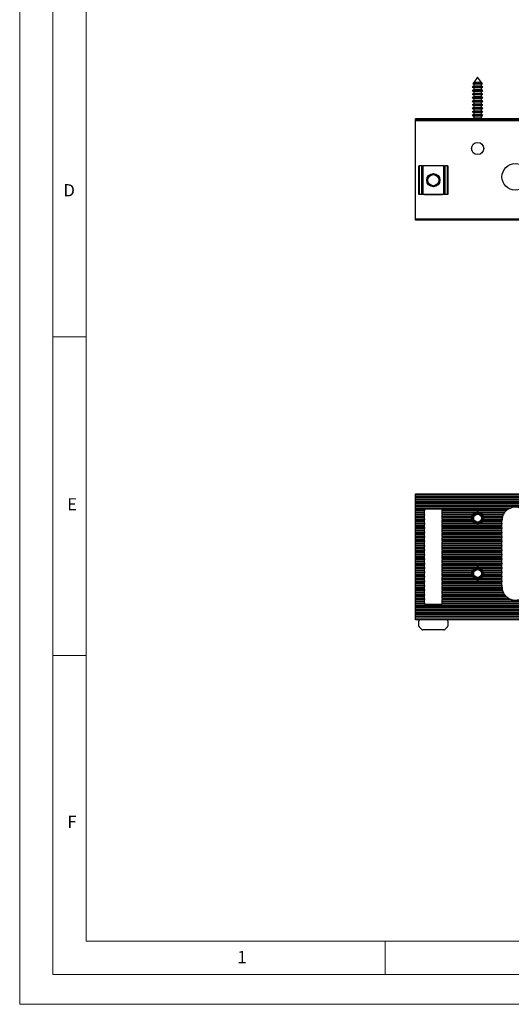
# Model space of a CAD drawing. Units: millimetres. Extents: x 0 to 630, y 0 to 891.
# Drawn here: x 0 to 222, y 0 to 445 of the extents above; entities that cross this region are included whole.
import ezdxf

# ---------------------------------------------------------------- set-up
doc = ezdxf.new("R2010")
doc.units = ezdxf.units.MM
doc.header["$LTSCALE"] = 3
doc.styles.add('SLDTEXTSTYLE0', font='TXT', dxfattribs={"width": 0.75})

msp = doc.modelspace()

# ---------------------------------------------------------------- linework, layer by layer
at = {"color": 7, "linetype": 'Continuous', "lineweight": 18}
for p, q in [((0.09, 891.17), (0.09, 0.17)), ((15.09, 877.67), (15.09, 13.67)), ((30.09, 28.67), (30.09, 862.67)), ((30.09, 301.67), (15.09, 301.67)), ((30.09, 157.67), (15.09, 157.67)), ((600.09, 28.67), (30.09, 28.67)), ((165.09, 28.67), (165.09, 13.67)), ((30.09, 13.67), (15.09, 13.67)), ((591.17, 13.67), (30.09, 13.67)), ((0.09, 0.17), (630.09, 0.17))]:
    msp.add_line(p, q, dxfattribs=at)
at = {"color": 7, "linetype": 'Continuous', "lineweight": 25}
for p, q in [((206.87, 418.95), (205.08, 416.54)), ((208.66, 416.54), (206.87, 418.95)), ((205.08, 414.86), (204.47, 414.51)), ((204.47, 414.51), (205.08, 414.16)), ((209.09, 414.51), (204.47, 414.51)), ((204.97, 416.4), (204.67, 415.99)), ((204.67, 415.99), (205.08, 415.76)), ((208.9, 415.99), (204.67, 415.99)), ((205.08, 416.46), (204.97, 416.4)), ((204.97, 416.4), (208.77, 416.4)), ((205.08, 416.54), (205.08, 416.46)), ((208.52, 416.54), (205.08, 416.54)), ((208.52, 416.46), (205.08, 416.46)), ((205.08, 415.76), (205.08, 414.86)), ((208.52, 415.76), (205.08, 415.76)), ((208.52, 414.86), (205.08, 414.86)), ((205.08, 414.16), (205.08, 413.26)), ((208.52, 414.16), (205.08, 414.16)), ((208.66, 416.54), (208.52, 416.54)), ((208.66, 416.46), (208.52, 416.46)), ((208.66, 415.76), (208.52, 415.76)), ((208.66, 414.86), (208.52, 414.86)), ((208.66, 414.16), (208.52, 414.16)), ((208.66, 416.46), (208.66, 416.54)), ((208.77, 416.4), (208.66, 416.46)), ((208.66, 415.76), (209.07, 415.99)), ((208.66, 414.86), (208.66, 415.76)), ((209.27, 414.51), (208.66, 414.86)), ((208.66, 414.16), (209.27, 414.51)), ((208.66, 413.26), (208.66, 414.16)), ((209.07, 415.99), (208.77, 416.4)), ((209.07, 415.99), (208.9, 415.99)), ((209.27, 414.51), (209.09, 414.51)), ((205.08, 413.26), (204.47, 412.91)), ((204.47, 412.91), (205.08, 412.56)), ((209.09, 412.91), (204.47, 412.91)), ((205.08, 411.66), (204.47, 411.31)), ((204.47, 411.31), (205.08, 410.96)), ((209.09, 411.31), (204.47, 411.31)), ((205.08, 410.06), (204.47, 409.71)), ((204.47, 409.71), (205.08, 409.36)), ((209.09, 409.71), (204.47, 409.71)), ((208.52, 413.26), (205.08, 413.26)), ((205.08, 412.56), (205.08, 411.66)), ((208.52, 412.56), (205.08, 412.56)), ((208.52, 411.66), (205.08, 411.66)), ((205.08, 410.96), (205.08, 410.06)), ((208.52, 410.96), (205.08, 410.96)), ((208.52, 410.06), (205.08, 410.06)), ((205.08, 409.36), (205.08, 408.46)), ((208.52, 409.36), (205.08, 409.36)), ((208.66, 413.26), (208.52, 413.26)), ((208.66, 412.56), (208.52, 412.56)), ((208.66, 411.66), (208.52, 411.66)), ((208.66, 410.96), (208.52, 410.96)), ((208.66, 410.06), (208.52, 410.06)), ((208.66, 409.36), (208.52, 409.36)), ((209.27, 412.91), (208.66, 413.26)), ((208.66, 412.56), (209.27, 412.91)), ((208.66, 411.66), (208.66, 412.56)), ((209.27, 411.31), (208.66, 411.66)), ((208.66, 410.96), (209.27, 411.31)), ((208.66, 410.06), (208.66, 410.96)), ((209.27, 409.71), (208.66, 410.06)), ((208.66, 409.36), (209.27, 409.71)), ((208.66, 408.46), (208.66, 409.36)), ((209.27, 412.91), (209.09, 412.91)), ((209.27, 411.31), (209.09, 411.31)), ((209.27, 409.71), (209.09, 409.71)), ((205.08, 408.46), (204.47, 408.11)), ((204.47, 408.11), (205.08, 407.76)), ((209.09, 408.11), (204.47, 408.11)), ((205.08, 406.86), (204.47, 406.51)), ((204.47, 406.51), (205.08, 406.16)), ((209.09, 406.51), (204.47, 406.51)), ((205.08, 405.26), (204.47, 404.91)), ((204.47, 404.91), (205.08, 404.56)), ((209.09, 404.91), (204.47, 404.91)), ((208.52, 408.46), (205.08, 408.46)), ((205.08, 407.76), (205.08, 406.86)), ((208.52, 407.76), (205.08, 407.76)), ((208.52, 406.86), (205.08, 406.86)), ((205.08, 406.16), (205.08, 405.26)), ((208.52, 406.16), (205.08, 406.16)), ((208.52, 405.26), (205.08, 405.26)), ((208.66, 408.46), (208.52, 408.46)), ((208.66, 407.76), (208.52, 407.76)), ((208.66, 406.86), (208.52, 406.86)), ((208.66, 406.16), (208.52, 406.16)), ((208.66, 405.26), (208.52, 405.26)), ((209.27, 408.11), (208.66, 408.46)), ((208.66, 407.76), (209.27, 408.11)), ((208.66, 406.86), (208.66, 407.76)), ((209.27, 406.51), (208.66, 406.86)), ((208.66, 406.16), (209.27, 406.51)), ((208.66, 405.26), (208.66, 406.16)), ((209.27, 404.91), (208.66, 405.26)), ((208.66, 404.56), (209.27, 404.91)), ((209.27, 408.11), (209.09, 408.11)), ((209.27, 406.51), (209.09, 406.51)), ((209.27, 404.91), (209.09, 404.91)), ((205.08, 403.66), (204.47, 403.31)), ((204.47, 403.31), (205.08, 402.96)), ((209.09, 403.31), (204.47, 403.31)), ((205.08, 402.06), (204.47, 401.71)), ((204.47, 401.71), (205.08, 401.36)), ((209.09, 401.71), (204.47, 401.71)), ((205.08, 400.46), (204.52, 400.14)), ((205.08, 404.56), (205.08, 403.66)), ((208.52, 404.56), (205.08, 404.56)), ((208.52, 403.66), (205.08, 403.66)), ((205.08, 402.96), (205.08, 402.06)), ((208.52, 402.96), (205.08, 402.96)), ((208.52, 402.06), (205.08, 402.06)), ((205.08, 401.36), (205.08, 400.46)), ((208.52, 401.36), (205.08, 401.36)), ((208.52, 400.46), (205.08, 400.46)), ((208.66, 404.56), (208.52, 404.56)), ((208.66, 403.66), (208.52, 403.66)), ((208.66, 402.96), (208.52, 402.96)), ((208.66, 402.06), (208.52, 402.06)), ((208.66, 401.36), (208.52, 401.36)), ((208.66, 400.46), (208.52, 400.46)), ((208.66, 403.66), (208.66, 404.56)), ((209.27, 403.31), (208.66, 403.66)), ((208.66, 402.96), (209.27, 403.31)), ((208.66, 402.06), (208.66, 402.96)), ((209.27, 401.71), (208.66, 402.06)), ((208.66, 401.36), (209.27, 401.71)), ((208.66, 400.46), (208.66, 401.36)), ((209.22, 400.14), (208.66, 400.46)), ((209.27, 403.31), (209.09, 403.31)), ((209.27, 401.71), (209.09, 401.71)), ((444.87, 400.14), (178.87, 400.14)), ((178.87, 400.09), (178.87, 400.14)), ((444.87, 400.09), (178.87, 400.09)), ((178.87, 399.7), (178.87, 400.09)), ((178.87, 399.7), (444.87, 399.7)), ((178.87, 399.2), (178.87, 399.7)), ((444.87, 399.2), (178.87, 399.2)), ((178.87, 354.95), (178.87, 399.2)), ((180.37, 365.95), (180.37, 378.95)), ((180.37, 378.95), (180.52, 378.95)), ((180.52, 378.95), (180.52, 365.95)), ((181.72, 378.95), (180.52, 378.95)), ((181.72, 365.95), (181.72, 378.95)), ((181.72, 378.95), (182.08, 378.95)), ((182.08, 378.95), (182.08, 365.95)), ((191.66, 378.95), (182.08, 378.95)), ((182.87, 379.05), (190.87, 379.05)), ((182.87, 378.95), (182.87, 379.05)), ((190.87, 379.05), (190.87, 378.95)), ((191.66, 365.95), (191.66, 378.95)), ((191.66, 378.95), (192.02, 378.95)), ((192.02, 378.95), (192.02, 365.95)), ((193.22, 378.95), (192.02, 378.95)), ((193.22, 365.95), (193.22, 378.95)), ((193.22, 378.95), (193.37, 378.95)), ((193.37, 378.95), (193.37, 365.95)), ((180.52, 365.95), (180.37, 365.95)), ((181.72, 365.95), (180.52, 365.95)), ((182.08, 365.95), (181.72, 365.95)), ((191.66, 365.95), (182.08, 365.95)), ((182.87, 365.85), (182.87, 365.95)), ((190.87, 365.85), (182.87, 365.85)), ((190.87, 365.95), (190.87, 365.85)), ((192.02, 365.95), (191.66, 365.95)), ((193.22, 365.95), (192.02, 365.95)), ((193.37, 365.95), (193.22, 365.95)), ((178.87, 354.95), (444.87, 354.95)), ((178.87, 354.45), (178.87, 354.95)), ((444.87, 354.45), (178.87, 354.45)), ((178.87, 230.78), (444.87, 230.78)), ((178.87, 230.28), (178.87, 230.78)), ((178.87, 230.28), (444.87, 230.28)), ((178.87, 229.5), (178.87, 230.28)), ((178.87, 229.5), (444.87, 229.5)), ((178.87, 229.06), (178.87, 229.5)), ((444.87, 229.06), (178.87, 229.06)), ((178.87, 228.5), (178.87, 229.06)), ((178.87, 228.5), (444.87, 228.5)), ((178.87, 228.06), (178.87, 228.5)), ((444.87, 228.06), (178.87, 228.06)), ((178.87, 227.5), (178.87, 228.06)), ((178.87, 227.5), (444.87, 227.5)), ((178.87, 227.06), (178.87, 227.5)), ((444.87, 227.06), (178.87, 227.06)), ((178.87, 226.5), (178.87, 227.06)), ((178.87, 226.5), (444.87, 226.5)), ((178.87, 226.06), (178.87, 226.5)), ((444.87, 226.06), (178.87, 226.06)), ((178.87, 225.5), (178.87, 226.06)), ((178.87, 225.5), (444.87, 225.5)), ((178.87, 225.06), (178.87, 225.5)), ((444.87, 225.06), (178.87, 225.06)), ((178.87, 224.5), (178.87, 225.06)), ((178.87, 224.5), (222.07, 224.5)), ((178.87, 224.06), (178.87, 224.5)), ((221.01, 224.06), (178.87, 224.06)), ((178.87, 223.5), (178.87, 224.06)), ((178.87, 223.5), (182.92, 223.5)), ((178.87, 223.06), (178.87, 223.5)), ((182.87, 223.06), (178.87, 223.06)), ((178.87, 222.5), (178.87, 223.06)), ((178.87, 222.5), (182.87, 222.5)), ((178.87, 222.06), (178.87, 222.5)), ((182.87, 223.28), (182.87, 223.06)), ((182.87, 222.5), (182.87, 223.06)), ((182.87, 222.06), (182.87, 222.5)), ((190.37, 223.78), (183.37, 223.78)), ((190.82, 223.5), (220.17, 223.5)), ((190.87, 223.28), (190.87, 223.06)), ((219.66, 223.06), (190.87, 223.06)), ((190.87, 222.5), (190.87, 223.06)), ((190.87, 222.5), (206.49, 222.5)), ((190.87, 222.06), (190.87, 222.5)), ((207.25, 222.5), (219.17, 222.5)), ((182.87, 222.06), (178.87, 222.06)), ((178.87, 221.5), (178.87, 222.06)), ((178.87, 221.5), (182.87, 221.5)), ((178.87, 221.06), (178.87, 221.5)), ((182.87, 221.06), (178.87, 221.06)), ((178.87, 220.5), (178.87, 221.06)), ((178.87, 220.5), (182.87, 220.5)), ((178.87, 220.06), (178.87, 220.5)), ((182.87, 220.06), (178.87, 220.06)), ((178.87, 219.5), (178.87, 220.06)), ((178.87, 219.5), (182.87, 219.5)), ((178.87, 219.06), (178.87, 219.5)), ((182.87, 219.06), (178.87, 219.06)), ((178.87, 218.5), (178.87, 219.06)), ((178.87, 218.5), (182.87, 218.5)), ((178.87, 218.06), (178.87, 218.5)), ((182.87, 218.06), (178.87, 218.06)), ((178.87, 217.5), (178.87, 218.06)), ((182.87, 221.5), (182.87, 222.06)), ((182.87, 221.5), (182.87, 221.06)), ((182.87, 220.5), (182.87, 221.06)), ((182.87, 220.06), (182.87, 220.5)), ((182.87, 219.5), (182.87, 220.06)), ((182.87, 219.5), (182.87, 219.06)), ((182.87, 218.5), (182.87, 219.06)), ((182.87, 218.06), (182.87, 218.5)), ((182.87, 217.5), (182.87, 218.06)), ((205.33, 222.06), (190.87, 222.06)), ((190.87, 221.5), (190.87, 222.06)), ((190.87, 221.5), (204.73, 221.5)), ((190.87, 221.5), (190.87, 221.06)), ((204.43, 221.06), (190.87, 221.06)), ((190.87, 220.5), (190.87, 221.06)), ((190.87, 220.5), (204.22, 220.5)), ((190.87, 220.06), (190.87, 220.5)), ((204.13, 220.06), (190.87, 220.06)), ((190.87, 219.5), (190.87, 220.06)), ((190.87, 219.5), (204.13, 219.5)), ((190.87, 219.5), (190.87, 219.06)), ((204.22, 219.06), (190.87, 219.06)), ((190.87, 218.5), (190.87, 219.06)), ((190.87, 218.5), (204.43, 218.5)), ((190.87, 218.06), (190.87, 218.5)), ((204.73, 218.06), (190.87, 218.06)), ((190.87, 217.5), (190.87, 218.06)), ((218.84, 222.06), (208.41, 222.06)), ((209.01, 221.5), (218.52, 221.5)), ((217.87, 218.06), (209.01, 218.06)), ((218.32, 221.06), (209.31, 221.06)), ((209.31, 218.5), (217.87, 218.5)), ((209.52, 220.5), (218.12, 220.5)), ((217.88, 219.06), (209.52, 219.06)), ((218.01, 220.06), (209.61, 220.06)), ((209.61, 219.5), (217.91, 219.5)), ((217.87, 218.5), (217.87, 218.78)), ((217.87, 218.06), (217.87, 218.5)), ((217.87, 217.5), (217.87, 218.06)), ((178.87, 217.5), (182.87, 217.5)), ((178.87, 217.06), (178.87, 217.5)), ((182.87, 217.06), (178.87, 217.06)), ((178.87, 216.5), (178.87, 217.06)), ((178.87, 216.5), (182.87, 216.5)), ((178.87, 216.06), (178.87, 216.5)), ((182.87, 216.06), (178.87, 216.06)), ((178.87, 215.5), (178.87, 216.06)), ((178.87, 215.5), (182.87, 215.5)), ((178.87, 215.06), (178.87, 215.5)), ((182.87, 215.06), (178.87, 215.06)), ((178.87, 214.5), (178.87, 215.06)), ((178.87, 214.5), (182.87, 214.5)), ((178.87, 214.06), (178.87, 214.5)), ((182.87, 214.06), (178.87, 214.06)), ((178.87, 213.5), (178.87, 214.06)), ((178.87, 213.5), (182.87, 213.5)), ((178.87, 213.06), (178.87, 213.5)), ((182.87, 217.5), (182.87, 217.06)), ((182.87, 216.5), (182.87, 217.06)), ((182.87, 216.06), (182.87, 216.5)), ((182.87, 215.5), (182.87, 216.06)), ((182.87, 215.5), (182.87, 215.06)), ((182.87, 214.5), (182.87, 215.06)), ((182.87, 214.06), (182.87, 214.5)), ((182.87, 213.5), (182.87, 214.06)), ((182.87, 213.5), (182.87, 213.06)), ((190.87, 217.5), (205.33, 217.5)), ((190.87, 217.5), (190.87, 217.06)), ((206.49, 217.06), (190.87, 217.06)), ((190.87, 216.5), (190.87, 217.06)), ((190.87, 216.5), (217.87, 216.5)), ((190.87, 216.06), (190.87, 216.5)), ((217.87, 216.06), (190.87, 216.06)), ((190.87, 215.5), (190.87, 216.06)), ((190.87, 215.5), (217.87, 215.5)), ((190.87, 215.5), (190.87, 215.06)), ((217.87, 215.06), (190.87, 215.06)), ((190.87, 214.5), (190.87, 215.06)), ((190.87, 214.5), (217.87, 214.5)), ((190.87, 214.06), (190.87, 214.5)), ((217.87, 214.06), (190.87, 214.06)), ((190.87, 213.5), (190.87, 214.06)), ((190.87, 213.5), (217.87, 213.5)), ((190.87, 213.5), (190.87, 213.06)), ((217.87, 217.06), (207.25, 217.06)), ((208.41, 217.5), (217.87, 217.5)), ((217.87, 217.5), (217.87, 217.06)), ((217.87, 216.5), (217.87, 217.06)), ((217.87, 216.06), (217.87, 216.5)), ((217.87, 215.5), (217.87, 216.06)), ((217.87, 215.5), (217.87, 215.06)), ((217.87, 214.5), (217.87, 215.06)), ((217.87, 214.06), (217.87, 214.5)), ((217.87, 213.5), (217.87, 214.06)), ((217.87, 213.5), (217.87, 213.06)), ((182.87, 213.06), (178.87, 213.06)), ((178.87, 212.5), (178.87, 213.06)), ((178.87, 212.5), (182.87, 212.5)), ((178.87, 212.06), (178.87, 212.5)), ((182.87, 212.06), (178.87, 212.06)), ((178.87, 211.5), (178.87, 212.06)), ((178.87, 211.5), (182.87, 211.5)), ((178.87, 211.06), (178.87, 211.5)), ((182.87, 211.06), (178.87, 211.06)), ((178.87, 210.5), (178.87, 211.06)), ((178.87, 210.5), (182.87, 210.5)), ((178.87, 210.06), (178.87, 210.5)), ((182.87, 210.06), (178.87, 210.06)), ((178.87, 209.5), (178.87, 210.06)), ((178.87, 209.5), (182.87, 209.5)), ((178.87, 209.06), (178.87, 209.5)), ((182.87, 209.06), (178.87, 209.06)), ((178.87, 208.5), (178.87, 209.06)), ((182.87, 212.5), (182.87, 213.06)), ((182.87, 212.06), (182.87, 212.5)), ((182.87, 211.5), (182.87, 212.06)), ((182.87, 211.5), (182.87, 211.06)), ((182.87, 210.5), (182.87, 211.06)), ((182.87, 210.06), (182.87, 210.5)), ((182.87, 209.5), (182.87, 210.06)), ((182.87, 209.5), (182.87, 209.06)), ((182.87, 208.5), (182.87, 209.06)), ((217.87, 213.06), (190.87, 213.06)), ((190.87, 212.5), (190.87, 213.06)), ((190.87, 212.5), (217.87, 212.5)), ((190.87, 212.06), (190.87, 212.5)), ((217.87, 212.06), (190.87, 212.06)), ((190.87, 211.5), (190.87, 212.06)), ((190.87, 211.5), (217.87, 211.5)), ((190.87, 211.5), (190.87, 211.06)), ((217.87, 211.06), (190.87, 211.06)), ((190.87, 210.5), (190.87, 211.06)), ((190.87, 210.5), (217.87, 210.5)), ((190.87, 210.06), (190.87, 210.5)), ((217.87, 210.06), (190.87, 210.06)), ((190.87, 209.5), (190.87, 210.06)), ((190.87, 209.5), (217.87, 209.5)), ((190.87, 209.5), (190.87, 209.06)), ((217.87, 209.06), (190.87, 209.06)), ((190.87, 208.5), (190.87, 209.06)), ((217.87, 212.5), (217.87, 213.06)), ((217.87, 212.06), (217.87, 212.5)), ((217.87, 211.5), (217.87, 212.06)), ((217.87, 211.5), (217.87, 211.06)), ((217.87, 210.5), (217.87, 211.06)), ((217.87, 210.06), (217.87, 210.5)), ((217.87, 209.5), (217.87, 210.06)), ((217.87, 209.5), (217.87, 209.06)), ((217.87, 208.5), (217.87, 209.06)), ((178.87, 208.5), (182.87, 208.5)), ((178.87, 208.06), (178.87, 208.5)), ((182.87, 208.06), (178.87, 208.06)), ((178.87, 207.5), (178.87, 208.06)), ((178.87, 207.5), (182.87, 207.5)), ((178.87, 207.06), (178.87, 207.5)), ((182.87, 207.06), (178.87, 207.06)), ((178.87, 206.5), (178.87, 207.06)), ((178.87, 206.5), (182.87, 206.5)), ((178.87, 206.06), (178.87, 206.5)), ((182.87, 206.06), (178.87, 206.06)), ((178.87, 205.5), (178.87, 206.06)), ((178.87, 205.5), (182.87, 205.5)), ((178.87, 205.06), (178.87, 205.5)), ((182.87, 205.06), (178.87, 205.06)), ((178.87, 204.5), (178.87, 205.06)), ((182.87, 208.06), (182.87, 208.5)), ((182.87, 207.5), (182.87, 208.06)), ((182.87, 207.5), (182.87, 207.06)), ((182.87, 206.5), (182.87, 207.06)), ((182.87, 206.06), (182.87, 206.5)), ((182.87, 205.5), (182.87, 206.06)), ((182.87, 205.5), (182.87, 205.06)), ((182.87, 204.5), (182.87, 205.06)), ((190.87, 208.5), (217.87, 208.5)), ((190.87, 208.06), (190.87, 208.5)), ((217.87, 208.06), (190.87, 208.06)), ((190.87, 207.5), (190.87, 208.06)), ((190.87, 207.5), (217.87, 207.5)), ((190.87, 207.5), (190.87, 207.06)), ((217.87, 207.06), (190.87, 207.06)), ((190.87, 206.5), (190.87, 207.06)), ((190.87, 206.5), (217.87, 206.5)), ((190.87, 206.06), (190.87, 206.5)), ((217.87, 206.06), (190.87, 206.06)), ((190.87, 205.5), (190.87, 206.06)), ((190.87, 205.5), (217.87, 205.5)), ((190.87, 205.5), (190.87, 205.06)), ((217.87, 205.06), (190.87, 205.06)), ((190.87, 204.5), (190.87, 205.06)), ((217.87, 208.06), (217.87, 208.5)), ((217.87, 207.5), (217.87, 208.06)), ((217.87, 207.5), (217.87, 207.06)), ((217.87, 206.5), (217.87, 207.06)), ((217.87, 206.06), (217.87, 206.5)), ((217.87, 205.5), (217.87, 206.06)), ((217.87, 205.5), (217.87, 205.06)), ((217.87, 204.5), (217.87, 205.06)), ((178.87, 204.5), (182.87, 204.5)), ((178.87, 204.06), (178.87, 204.5)), ((182.87, 204.06), (178.87, 204.06)), ((178.87, 203.5), (178.87, 204.06)), ((178.87, 203.5), (182.87, 203.5)), ((178.87, 203.06), (178.87, 203.5)), ((182.87, 203.06), (178.87, 203.06)), ((178.87, 202.5), (178.87, 203.06)), ((178.87, 202.5), (182.87, 202.5)), ((178.87, 202.06), (178.87, 202.5)), ((182.87, 202.06), (178.87, 202.06)), ((178.87, 201.5), (178.87, 202.06)), ((178.87, 201.5), (182.87, 201.5)), ((178.87, 201.06), (178.87, 201.5)), ((182.87, 201.06), (178.87, 201.06)), ((178.87, 200.5), (178.87, 201.06)), ((178.87, 200.5), (182.87, 200.5)), ((178.87, 200.06), (178.87, 200.5)), ((182.87, 204.06), (182.87, 204.5)), ((182.87, 203.5), (182.87, 204.06)), ((182.87, 203.5), (182.87, 203.06)), ((182.87, 202.5), (182.87, 203.06)), ((182.87, 202.06), (182.87, 202.5)), ((182.87, 201.5), (182.87, 202.06)), ((182.87, 201.5), (182.87, 201.06)), ((182.87, 200.5), (182.87, 201.06)), ((182.87, 200.06), (182.87, 200.5)), ((190.87, 204.5), (217.87, 204.5)), ((190.87, 204.06), (190.87, 204.5)), ((217.87, 204.06), (190.87, 204.06)), ((190.87, 203.5), (190.87, 204.06)), ((190.87, 203.5), (217.87, 203.5)), ((190.87, 203.5), (190.87, 203.06)), ((217.87, 203.06), (190.87, 203.06)), ((190.87, 202.5), (190.87, 203.06)), ((190.87, 202.5), (217.87, 202.5)), ((190.87, 202.06), (190.87, 202.5)), ((217.87, 202.06), (190.87, 202.06)), ((190.87, 201.5), (190.87, 202.06)), ((190.87, 201.5), (217.87, 201.5)), ((190.87, 201.5), (190.87, 201.06)), ((217.87, 201.06), (190.87, 201.06)), ((190.87, 200.5), (190.87, 201.06)), ((190.87, 200.5), (217.87, 200.5)), ((190.87, 200.06), (190.87, 200.5)), ((217.87, 204.06), (217.87, 204.5)), ((217.87, 203.5), (217.87, 204.06)), ((217.87, 203.5), (217.87, 203.06)), ((217.87, 202.5), (217.87, 203.06)), ((217.87, 202.06), (217.87, 202.5)), ((217.87, 201.5), (217.87, 202.06)), ((217.87, 201.5), (217.87, 201.06)), ((217.87, 200.5), (217.87, 201.06)), ((217.87, 200.06), (217.87, 200.5)), ((182.87, 200.06), (178.87, 200.06)), ((178.87, 199.5), (178.87, 200.06)), ((178.87, 199.5), (182.87, 199.5)), ((178.87, 199.06), (178.87, 199.5)), ((182.87, 199.06), (178.87, 199.06)), ((178.87, 198.5), (178.87, 199.06)), ((178.87, 198.5), (182.87, 198.5)), ((178.87, 198.06), (178.87, 198.5)), ((182.87, 198.06), (178.87, 198.06)), ((178.87, 197.5), (178.87, 198.06)), ((178.87, 197.5), (182.87, 197.5)), ((178.87, 197.06), (178.87, 197.5)), ((182.87, 197.06), (178.87, 197.06)), ((178.87, 196.5), (178.87, 197.06)), ((178.87, 196.5), (182.87, 196.5)), ((178.87, 196.06), (178.87, 196.5)), ((182.87, 196.06), (178.87, 196.06)), ((178.87, 195.5), (178.87, 196.06)), ((182.87, 199.5), (182.87, 200.06)), ((182.87, 199.5), (182.87, 199.06)), ((182.87, 198.5), (182.87, 199.06)), ((182.87, 198.06), (182.87, 198.5)), ((182.87, 197.5), (182.87, 198.06)), ((182.87, 197.5), (182.87, 197.06)), ((182.87, 196.5), (182.87, 197.06)), ((182.87, 196.06), (182.87, 196.5)), ((182.87, 195.5), (182.87, 196.06)), ((217.87, 200.06), (190.87, 200.06)), ((190.87, 199.5), (190.87, 200.06)), ((190.87, 199.5), (217.87, 199.5)), ((190.87, 199.5), (190.87, 199.06)), ((217.87, 199.06), (190.87, 199.06)), ((190.87, 198.5), (190.87, 199.06)), ((190.87, 198.5), (217.87, 198.5)), ((190.87, 198.06), (190.87, 198.5)), ((217.87, 198.06), (190.87, 198.06)), ((190.87, 197.5), (190.87, 198.06)), ((190.87, 197.5), (206.49, 197.5)), ((190.87, 197.5), (190.87, 197.06)), ((205.33, 197.06), (190.87, 197.06)), ((190.87, 196.5), (190.87, 197.06)), ((190.87, 196.5), (204.73, 196.5)), ((190.87, 196.06), (190.87, 196.5)), ((204.43, 196.06), (190.87, 196.06)), ((190.87, 195.5), (190.87, 196.06)), ((207.25, 197.5), (217.87, 197.5)), ((217.87, 197.06), (208.41, 197.06)), ((209.01, 196.5), (217.87, 196.5)), ((217.87, 196.06), (209.31, 196.06)), ((217.87, 199.5), (217.87, 200.06)), ((217.87, 199.5), (217.87, 199.06)), ((217.87, 198.5), (217.87, 199.06)), ((217.87, 198.06), (217.87, 198.5)), ((217.87, 197.5), (217.87, 198.06)), ((217.87, 197.5), (217.87, 197.06)), ((217.87, 196.5), (217.87, 197.06)), ((217.87, 196.06), (217.87, 196.5)), ((217.87, 195.5), (217.87, 196.06)), ((178.87, 195.5), (182.87, 195.5)), ((178.87, 195.06), (178.87, 195.5)), ((182.87, 195.06), (178.87, 195.06)), ((178.87, 194.5), (178.87, 195.06)), ((178.87, 194.5), (182.87, 194.5)), ((178.87, 194.06), (178.87, 194.5)), ((182.87, 194.06), (178.87, 194.06)), ((178.87, 193.5), (178.87, 194.06)), ((178.87, 193.5), (182.87, 193.5)), ((178.87, 193.06), (178.87, 193.5)), ((182.87, 193.06), (178.87, 193.06)), ((178.87, 192.5), (178.87, 193.06)), ((178.87, 192.5), (182.87, 192.5)), ((178.87, 192.06), (178.87, 192.5)), ((182.87, 192.06), (178.87, 192.06)), ((178.87, 191.5), (178.87, 192.06)), ((178.87, 191.5), (182.87, 191.5)), ((178.87, 191.06), (178.87, 191.5)), ((182.87, 195.5), (182.87, 195.06)), ((182.87, 194.5), (182.87, 195.06)), ((182.87, 194.06), (182.87, 194.5)), ((182.87, 193.5), (182.87, 194.06)), ((182.87, 193.5), (182.87, 193.06)), ((182.87, 192.5), (182.87, 193.06)), ((182.87, 192.06), (182.87, 192.5)), ((182.87, 191.5), (182.87, 192.06)), ((182.87, 191.5), (182.87, 191.06)), ((190.87, 195.5), (204.22, 195.5)), ((190.87, 195.5), (190.87, 195.06)), ((204.13, 195.06), (190.87, 195.06)), ((190.87, 194.5), (190.87, 195.06)), ((190.87, 194.5), (204.13, 194.5)), ((190.87, 194.06), (190.87, 194.5)), ((204.22, 194.06), (190.87, 194.06)), ((190.87, 193.5), (190.87, 194.06)), ((190.87, 193.5), (204.43, 193.5)), ((190.87, 193.5), (190.87, 193.06)), ((204.73, 193.06), (190.87, 193.06)), ((190.87, 192.5), (190.87, 193.06)), ((190.87, 192.5), (205.33, 192.5)), ((190.87, 192.06), (190.87, 192.5)), ((206.49, 192.06), (190.87, 192.06)), ((190.87, 191.5), (190.87, 192.06)), ((190.87, 191.5), (217.87, 191.5)), ((190.87, 191.5), (190.87, 191.06)), ((217.87, 192.06), (207.25, 192.06)), ((208.41, 192.5), (217.87, 192.5)), ((217.87, 193.06), (209.01, 193.06)), ((209.31, 193.5), (217.87, 193.5)), ((209.52, 195.5), (217.87, 195.5)), ((217.87, 194.06), (209.52, 194.06)), ((217.87, 195.06), (209.61, 195.06)), ((209.61, 194.5), (217.87, 194.5)), ((217.87, 195.5), (217.87, 195.06)), ((217.87, 194.5), (217.87, 195.06)), ((217.87, 194.06), (217.87, 194.5)), ((217.87, 193.5), (217.87, 194.06)), ((217.87, 193.5), (217.87, 193.06)), ((217.87, 192.5), (217.87, 193.06)), ((217.87, 192.06), (217.87, 192.5)), ((217.87, 191.5), (217.87, 192.06)), ((217.87, 191.5), (217.87, 191.06)), ((182.87, 191.06), (178.87, 191.06)), ((178.87, 190.5), (178.87, 191.06)), ((178.87, 190.5), (182.87, 190.5)), ((178.87, 190.06), (178.87, 190.5)), ((182.87, 190.06), (178.87, 190.06)), ((178.87, 189.5), (178.87, 190.06)), ((178.87, 189.5), (182.87, 189.5)), ((178.87, 189.06), (178.87, 189.5)), ((182.87, 189.06), (178.87, 189.06)), ((178.87, 188.5), (178.87, 189.06)), ((178.87, 188.5), (182.87, 188.5)), ((178.87, 188.06), (178.87, 188.5)), ((182.87, 188.06), (178.87, 188.06)), ((178.87, 187.5), (178.87, 188.06)), ((178.87, 187.5), (182.87, 187.5)), ((178.87, 187.06), (178.87, 187.5)), ((182.87, 187.06), (178.87, 187.06)), ((178.87, 186.5), (178.87, 187.06)), ((182.87, 190.5), (182.87, 191.06)), ((182.87, 190.06), (182.87, 190.5)), ((182.87, 189.5), (182.87, 190.06)), ((182.87, 189.5), (182.87, 189.06)), ((182.87, 188.5), (182.87, 189.06)), ((182.87, 188.06), (182.87, 188.5)), ((182.87, 187.5), (182.87, 188.06)), ((182.87, 187.5), (182.87, 187.06)), ((182.87, 186.5), (182.87, 187.06)), ((217.87, 191.06), (190.87, 191.06)), ((190.87, 190.5), (190.87, 191.06)), ((190.87, 190.5), (217.87, 190.5)), ((190.87, 190.06), (190.87, 190.5)), ((217.87, 190.06), (190.87, 190.06)), ((190.87, 189.5), (190.87, 190.06)), ((190.87, 189.5), (217.87, 189.5)), ((190.87, 189.5), (190.87, 189.06)), ((217.87, 189.06), (190.87, 189.06)), ((190.87, 188.5), (190.87, 189.06)), ((190.87, 188.5), (217.88, 188.5)), ((190.87, 188.06), (190.87, 188.5)), ((217.91, 188.06), (190.87, 188.06)), ((190.87, 187.5), (190.87, 188.06)), ((190.87, 187.5), (218.01, 187.5)), ((190.87, 187.5), (190.87, 187.06)), ((218.12, 187.06), (190.87, 187.06)), ((190.87, 186.5), (190.87, 187.06)), ((217.87, 190.5), (217.87, 191.06)), ((217.87, 190.06), (217.87, 190.5)), ((217.87, 189.5), (217.87, 190.06)), ((217.87, 189.5), (217.87, 189.06)), ((217.87, 188.78), (217.87, 189.06)), ((178.87, 186.5), (182.87, 186.5)), ((178.87, 186.06), (178.87, 186.5)), ((182.87, 186.06), (178.87, 186.06)), ((178.87, 185.5), (178.87, 186.06)), ((178.87, 185.5), (182.87, 185.5)), ((178.87, 185.06), (178.87, 185.5)), ((182.87, 185.06), (178.87, 185.06)), ((178.87, 184.5), (178.87, 185.06)), ((178.87, 184.5), (182.87, 184.5)), ((178.87, 184.06), (178.87, 184.5)), ((182.87, 184.06), (178.87, 184.06)), ((178.87, 183.5), (178.87, 184.06)), ((178.87, 183.5), (182.87, 183.5)), ((178.87, 183.06), (178.87, 183.5)), ((182.87, 183.06), (178.87, 183.06)), ((178.87, 182.5), (178.87, 183.06)), ((178.87, 182.5), (182.87, 182.5)), ((178.87, 182.06), (178.87, 182.5)), ((182.87, 186.06), (182.87, 186.5)), ((182.87, 185.5), (182.87, 186.06)), ((182.87, 185.5), (182.87, 185.06)), ((182.87, 184.5), (182.87, 185.06)), ((182.87, 184.06), (182.87, 184.5)), ((182.87, 183.5), (182.87, 184.06)), ((182.87, 183.5), (182.87, 183.06)), ((182.87, 182.5), (182.87, 183.06)), ((182.87, 182.06), (182.87, 182.5)), ((190.87, 186.5), (218.32, 186.5)), ((190.87, 186.06), (190.87, 186.5)), ((218.52, 186.06), (190.87, 186.06)), ((190.87, 185.5), (190.87, 186.06)), ((190.87, 185.5), (218.84, 185.5)), ((190.87, 185.5), (190.87, 185.06)), ((219.17, 185.06), (190.87, 185.06)), ((190.87, 184.5), (190.87, 185.06)), ((190.87, 184.5), (219.66, 184.5)), ((190.87, 184.06), (190.87, 184.5)), ((220.17, 184.06), (190.87, 184.06)), ((190.87, 183.5), (190.87, 184.06)), ((190.87, 183.5), (221.01, 183.5)), ((190.87, 183.5), (190.87, 183.06)), ((222.07, 183.06), (190.87, 183.06)), ((190.87, 182.5), (190.87, 183.06)), ((190.87, 182.5), (432.87, 182.5)), ((190.87, 182.06), (190.87, 182.5)), ((182.87, 182.06), (178.87, 182.06)), ((178.87, 181.5), (178.87, 182.06)), ((178.87, 181.5), (182.87, 181.5)), ((178.87, 181.06), (178.87, 181.5)), ((182.92, 181.06), (178.87, 181.06)), ((178.87, 180.5), (178.87, 181.06)), ((178.87, 180.5), (444.87, 180.5)), ((178.87, 180.06), (178.87, 180.5)), ((444.87, 180.06), (178.87, 180.06)), ((178.87, 179.5), (178.87, 180.06)), ((178.87, 179.5), (444.87, 179.5)), ((178.87, 179.06), (178.87, 179.5)), ((444.87, 179.06), (178.87, 179.06)), ((178.87, 178.5), (178.87, 179.06)), ((178.87, 178.5), (444.87, 178.5)), ((178.87, 178.06), (178.87, 178.5)), ((444.87, 178.06), (178.87, 178.06)), ((178.87, 177.5), (178.87, 178.06)), ((182.87, 181.5), (182.87, 182.06)), ((182.87, 181.5), (182.87, 181.28)), ((190.37, 180.78), (183.37, 180.78)), ((432.92, 181.06), (190.82, 181.06)), ((432.87, 182.06), (190.87, 182.06)), ((190.87, 181.5), (190.87, 182.06)), ((190.87, 181.5), (432.87, 181.5)), ((190.87, 181.5), (190.87, 181.28)), ((178.87, 177.5), (444.87, 177.5)), ((178.87, 177.06), (178.87, 177.5)), ((444.87, 177.06), (178.87, 177.06)), ((178.87, 176.5), (178.87, 177.06)), ((178.87, 176.5), (444.87, 176.5)), ((178.87, 176.06), (178.87, 176.5)), ((444.87, 176.06), (178.87, 176.06)), ((178.87, 175.5), (178.87, 176.06)), ((178.87, 175.5), (444.87, 175.5)), ((178.87, 175.06), (178.87, 175.5)), ((444.87, 175.06), (178.87, 175.06)), ((178.87, 174.28), (178.87, 175.06)), ((178.87, 174.28), (444.87, 174.28)), ((178.87, 173.78), (178.87, 174.28)), ((444.87, 173.78), (178.87, 173.78)), ((180.37, 170.99), (180.37, 173.28)), ((181.72, 169.43), (180.52, 170.63)), ((191.66, 169.28), (182.08, 169.28)), ((193.22, 170.63), (192.02, 169.43)), ((193.37, 173.28), (193.37, 170.99))]:
    msp.add_line(p, q, dxfattribs=at)
at = {"color": 7, "linetype": 'Continuous', "lineweight": 25, "flags": 128}
for points in [[(205.33, 222.06), (205.69, 222.26), (206.49, 222.5)], [(207.25, 222.5), (208.13, 222.22), (208.41, 222.06)], [(220.17, 223.5), (219.87, 223.25), (219.66, 223.06)], [(221.01, 224.06), (221.64, 224.35), (222.07, 224.5)], [(205.33, 217.5), (205.69, 217.3), (206.49, 217.06)], [(207.25, 217.06), (208.13, 217.33), (208.41, 217.5)], [(206.49, 197.5), (205.61, 197.22), (205.33, 197.06)], [(208.41, 197.06), (208.05, 197.26), (207.25, 197.5)], [(206.49, 192.06), (205.61, 192.33), (205.33, 192.5)], [(208.41, 192.5), (208.05, 192.3), (207.25, 192.06)], [(220.17, 184.06), (219.87, 184.31), (219.66, 184.5)], [(221.01, 183.5), (221.64, 183.21), (222.07, 183.06)]]:
    msp.add_lwpolyline(points, dxfattribs=at)
at = {"color": 7, "linetype": 'Continuous', "lineweight": 25}
for centre, radius in [((206.87, 386.75), 2.75), ((223.87, 373.95), 6), ((186.87, 372.45), 3), ((186.87, 372.45), 2.5), ((206.87, 219.78), 2.4), ((206.87, 219.78), 2.2), ((206.87, 219.78), 1.9), ((206.87, 219.78), 1.79), ((206.87, 194.78), 2.4), ((206.87, 194.78), 2.2), ((206.87, 194.78), 1.9), ((206.87, 194.78), 1.79)]:
    msp.add_circle(centre, radius, dxfattribs=at)
for centre, radius, start, end in [((183.37, 223.28), 0.5, 153.4349, 180), ((183.37, 223.28), 0.5, 90, 153.4349), ((190.37, 223.28), 0.5, 26.5651, 90), ((190.37, 223.28), 0.5, 0, 26.5651), ((206.87, 219.78), 2.75, 82.0555, 97.9445), ((223.87, 218.78), 6, 141.64, 146.9025), ((223.87, 218.78), 6, 134.5423, 141.64), ((223.87, 218.78), 6, 118.4301, 128.0691), ((223.87, 218.78), 6, 72.5415, 107.4585), ((206.87, 219.78), 2.75, 174.2317, 185.7683), ((206.87, 219.78), 2.75, 164.7441, 174.2317), ((206.87, 219.78), 2.75, 185.7683, 195.2559), ((206.87, 219.78), 2.75, 152.3452, 164.7441), ((206.87, 219.78), 2.75, 195.2559, 207.6548), ((206.87, 219.78), 2.75, 141.1881, 152.3452), ((206.87, 219.78), 2.75, 207.6548, 218.8119), ((206.87, 219.78), 2.75, 124.1287, 141.1881), ((206.87, 219.78), 2.75, 218.8119, 235.8713), ((206.87, 219.78), 2.75, 38.8119, 55.8713), ((206.87, 219.78), 2.75, 304.1287, 321.1881), ((206.87, 219.78), 2.75, 27.6548, 38.8119), ((206.87, 219.78), 2.75, 321.1881, 332.3452), ((206.87, 219.78), 2.75, 15.2559, 27.6548), ((206.87, 219.78), 2.75, 332.3452, 344.7441), ((206.87, 219.78), 2.75, 5.7683, 15.2559), ((206.87, 219.78), 2.75, 344.7441, 354.2317), ((206.87, 219.78), 2.75, 354.2317, 5.7683), ((223.87, 218.78), 6, 177.3597, 180), ((223.87, 218.78), 6, 173.0732, 177.3597), ((223.87, 218.78), 6, 167.7175, 173.0732), ((223.87, 218.78), 6, 163.3055, 167.7175), ((223.87, 218.78), 6, 157.7035, 163.3055), ((223.87, 218.78), 6, 153.0036, 157.7035), ((223.87, 218.78), 6, 146.9025, 153.0036), ((206.87, 219.78), 2.75, 262.0555, 277.9445), ((206.87, 194.78), 2.75, 152.3452, 164.7441), ((206.87, 194.78), 2.75, 141.1881, 152.3452), ((206.87, 194.78), 2.75, 124.1287, 141.1881), ((206.87, 194.78), 2.75, 82.0555, 97.9445), ((206.87, 194.78), 2.75, 38.8119, 55.8713), ((206.87, 194.78), 2.75, 27.6548, 38.8119), ((206.87, 194.78), 2.75, 15.2559, 27.6548), ((206.87, 194.78), 2.75, 174.2317, 185.7683), ((206.87, 194.78), 2.75, 164.7441, 174.2317), ((206.87, 194.78), 2.75, 185.7683, 195.2559), ((206.87, 194.78), 2.75, 195.2559, 207.6548), ((206.87, 194.78), 2.75, 207.6548, 218.8119), ((206.87, 194.78), 2.75, 218.8119, 235.8713), ((206.87, 194.78), 2.75, 262.0555, 277.9445), ((206.87, 194.78), 2.75, 304.1287, 321.1881), ((206.87, 194.78), 2.75, 321.1881, 332.3452), ((206.87, 194.78), 2.75, 332.3452, 344.7441), ((206.87, 194.78), 2.75, 5.7683, 15.2559), ((206.87, 194.78), 2.75, 344.7441, 354.2317), ((206.87, 194.78), 2.75, 354.2317, 5.7683), ((223.87, 188.78), 6, 180, 182.6403), ((223.87, 188.78), 6, 182.6403, 186.9268), ((223.87, 188.78), 6, 186.9268, 192.2825), ((223.87, 188.78), 6, 192.2825, 196.6945), ((223.87, 188.78), 6, 196.6945, 202.2965), ((223.87, 188.78), 6, 202.2965, 206.9964), ((223.87, 188.78), 6, 206.9964, 213.0975), ((223.87, 188.78), 6, 213.0975, 218.36), ((223.87, 188.78), 6, 218.36, 225.4577), ((223.87, 188.78), 6, 231.9309, 241.5699), ((223.87, 188.78), 6, 252.5415, 287.4585), ((183.37, 181.28), 0.5, 180, 206.5651), ((183.37, 181.28), 0.5, 206.5651, 270), ((190.37, 181.28), 0.5, 270, 333.4349), ((190.37, 181.28), 0.5, 333.4349, 0), ((180.87, 173.28), 0.5, 90, 180), ((192.87, 173.28), 0.5, 0, 90), ((180.87, 170.99), 0.5, 180, 225), ((182.08, 169.78), 0.5, 225, 270), ((191.66, 169.78), 0.5, 270, 315), ((192.87, 170.99), 0.5, 315, 0)]:
    msp.add_arc(centre, radius, start, end, dxfattribs=at)

# ---------------------------------------------------------------- texts
at = {"color": 7, "linetype": 'Continuous', "lineweight": 0, "char_height": 5.56, "attachment_point": 1, "style": 'SLDTEXTSTYLE0'}
for s, insert in [('D', (19.8, 370.67)), ('E', (21.53, 228.8)), ('F', (21.58, 85.42)), ('1', (98.35, 24.29))]:
    msp.add_mtext(s, dxfattribs=dict(at, insert=insert))

doc.saveas('drawing.dxf')
